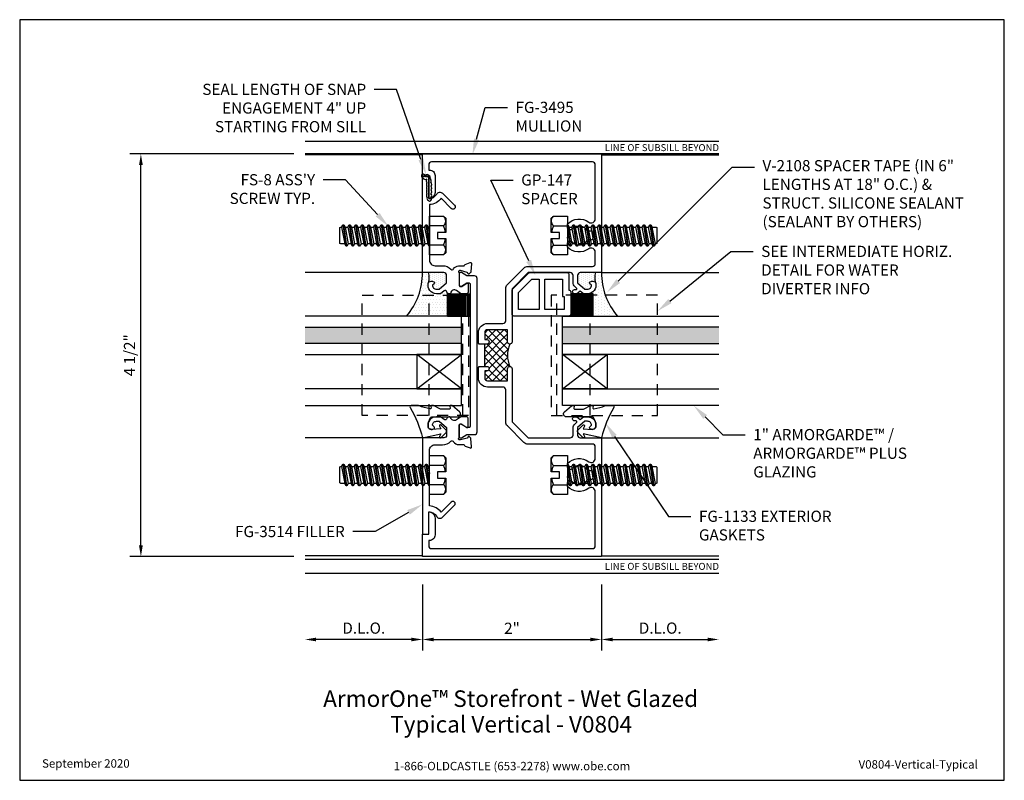
# Model space of a CAD drawing. Units: inches. Extents: x -5.5 to 5.5, y 0 to 8.5.
import ezdxf
from ezdxf import colors
from ezdxf.entities.mleader import LeaderData, LeaderLine
from ezdxf.enums import TextEntityAlignment as Align
from ezdxf.math import Vec2, Vec3

# ---------------------------------------------------------------- set-up
doc = ezdxf.new("R2010")
doc.units = ezdxf.units.IN
doc.header["$MEASUREMENT"] = 0
doc.linetypes.add('HIDDEN2', pattern=[0.1875, 0.125, -0.0625])
for name, color, linetype in [('Accessory', 7, 'Continuous'), ('Dimension', 3, 'Continuous'), ('Extrusion', 1, 'Continuous'), ('Fastener', 7, 'Continuous'), ('Gasket', 7, 'Continuous'), ('Glazing', 4, 'Continuous'), ('Sealant', 3, 'Continuous'), ('Tag', 7, 'Continuous'), ('Text', 6, 'Continuous'), ('Thermal', 2, 'Continuous'), ('Vis_beyond', 7, 'Continuous')]:
    doc.layers.add(name, color=color, linetype=linetype)
doc.styles.get("Standard").update_dxf_attribs({"font": 'arial.ttf'})
doc.dimstyles.new('FULL', dxfattribs={"dimtxt": 0.125, "dimasz": 0.125, "dimexe": 0.125, "dimexo": 0.125, "dimgap": 0.0625, "dimtad": 1, "dimdec": 4, "dimzin": 3, "dimdsep": 46, "dimlunit": 4, "dimtxsty": 'Standard', "dimcen": 0.125, "dimclrd": 256, "dimclre": 256, "dimclrt": 256, "dimadec": 0, "dimazin": 0, "dimtfac": 1, "dimtdec": 4, "dimtofl": 0, "dimtmove": 0, "dimatfit": 3, "dimfxl": 0, "dimfrac": 2, "dimtolj": 1, "dimtzin": 3, "dimarcsym": 0})
pattern_1 = [(90, (4.5, 4.25), (-0.0234375, 0.01171875), [0, -0.0234375])]

# ---------------------------------------------------------------- blocks, each defined once
blk = doc.blocks.new('Web_Detail_Title_Block')
at = {"layer": 'defpoints'}
blk.add_lwpolyline([(-5.5, 0), (5.5, 0), (5.5, 8.5), (-5.5, 8.5)], close=True, dxfattribs=at)
at = {"layer": 'Tag', "insert": (0, 0.112), "char_height": 0.094, "attachment_point": 8}
blk.add_mtext_dynamic_manual_height_columns('1-866-OLDCASTLE (653-2278) www.obe.com', width=2.87905, gutter_width=0.625, heights=[0.123], dxfattribs=at)
at = {"layer": 'Tag'}
for tag, p, height in [('SYSTEM_001', (-0.428, 0.837), 0.185), ('DET_NAME_NO_001', (-1.067, 0.484), 0.185), ('DETNO_TITLE_001', (3.872, 0.131), 0.094)]:
    blk.add_attdef(tag, p, '', height=height, dxfattribs=at)
blk.add_attdef('DATE', text='', height=0.094, dxfattribs=at).set_placement((-5.25, 0.112), align=Align.BOTTOM_LEFT)
blk = doc.blocks.new('*D2')
at = {"layer": 'defpoints', "color": 0, "transparency": 16777216}
for p in [(-1, 2.313), (1, 2.313), (1, 1.574)]:
    blk.add_point(p, dxfattribs=at)
at = {"layer": 'Dimension', "lineweight": -2, "transparency": 16777216}
for p, q in [((-1, 2.188), (-1, 1.449)), ((1, 2.188), (1, 1.449)), ((-0.875, 1.574), (0.875, 1.574))]:
    blk.add_line(p, q, dxfattribs=at)
at = {"layer": 'Dimension', "transparency": 16777216}
for points in [[(-0.875, 1.594), (-0.875, 1.553), (-1, 1.574)], [(0.875, 1.594), (0.875, 1.553), (1, 1.574)]]:
    blk.add_solid(points, dxfattribs=at)
at = {"layer": 'Dimension', "transparency": 16777216, "insert": (0, 1.699), "char_height": 0.125, "attachment_point": 5}
blk.add_mtext('\\A1;2"', dxfattribs=at)
blk = doc.blocks.new('*D3')
at = {"layer": 'defpoints', "color": 0, "transparency": 16777216}
for p in [(1, 2.313), (2.312, 2.313), (2.312, 1.574)]:
    blk.add_point(p, dxfattribs=at)
at = {"layer": 'Dimension', "lineweight": -2, "transparency": 16777216}
for p, q in [((1, 2.188), (1, 1.449)), ((1.125, 1.574), (2.187, 1.574))]:
    blk.add_line(p, q, dxfattribs=at)
at = {"layer": 'Dimension', "transparency": 16777216}
for points in [[(1.125, 1.594), (1.125, 1.553), (1, 1.574)], [(2.187, 1.594), (2.187, 1.553), (2.312, 1.574)]]:
    blk.add_solid(points, dxfattribs=at)
at = {"layer": 'Dimension', "transparency": 16777216, "insert": (1.656, 1.701), "char_height": 0.125, "attachment_point": 5}
blk.add_mtext('\\A1;D.L.O.', dxfattribs=at)
blk = doc.blocks.new('*D4')
at = {"layer": 'defpoints', "color": 0, "transparency": 16777216}
for p in [(-2.313, 2.313), (-1, 2.313), (-2.313, 1.574)]:
    blk.add_point(p, dxfattribs=at)
at = {"layer": 'Dimension', "lineweight": -2, "transparency": 16777216}
for p, q in [((-1, 2.188), (-1, 1.449)), ((-1.125, 1.574), (-2.188, 1.574))]:
    blk.add_line(p, q, dxfattribs=at)
at = {"layer": 'Dimension', "transparency": 16777216}
for points in [[(-2.188, 1.594), (-2.188, 1.553), (-2.313, 1.574)], [(-1.125, 1.594), (-1.125, 1.553), (-1, 1.574)]]:
    blk.add_solid(points, dxfattribs=at)
at = {"layer": 'Dimension', "transparency": 16777216, "insert": (-1.656, 1.701), "char_height": 0.125, "attachment_point": 5}
blk.add_mtext('\\A1;D.L.O.', dxfattribs=at)
blk = doc.blocks.new('*D5')
at = {"layer": 'defpoints', "color": 0, "transparency": 16777216}
for p in [(-4.146, 7), (-2.313, 7), (-2.313, 2.5)]:
    blk.add_point(p, dxfattribs=at)
at = {"layer": 'Dimension', "lineweight": -2, "transparency": 16777216}
for p, q in [((-2.438, 7), (-4.271, 7)), ((-4.146, 2.625), (-4.146, 6.875)), ((-2.438, 2.5), (-4.271, 2.5))]:
    blk.add_line(p, q, dxfattribs=at)
at = {"layer": 'Dimension', "transparency": 16777216}
for points in [[(-4.167, 6.875), (-4.125, 6.875), (-4.146, 7)], [(-4.167, 2.625), (-4.125, 2.625), (-4.146, 2.5)]]:
    blk.add_solid(points, dxfattribs=at)
at = {"layer": 'Dimension', "transparency": 16777216, "insert": (-4.273, 4.75), "char_height": 0.125, "attachment_point": 5, "rotation": 90}
blk.add_mtext('\\A1;4 1/2"', dxfattribs=at)
blk = doc.blocks.new('FG3495_P&D')
at = {"layer": 'Thermal', "ltscale": 0.75}
h = blk.add_hatch(dxfattribs=at)
h.set_pattern_fill('ANSI37', color=256, scale=0.5)
h.paths.add_polyline_path([(0.305, 2.375), (0.28, 2.375, -1), (0.28, 2.425), (0.305, 2.425), (0.305, 2.504, 0.414214), (0.274, 2.535), (0.05, 2.535), (0.05, 2.4, -0.414214), (0.025, 2.375, -0.2), (0.025, 2.125, -0.414214), (0.05, 2.1), (0.05, 1.965), (0.274, 1.965, 0.414214), (0.305, 1.996), (0.305, 2.075), (0.28, 2.075, -1), (0.28, 2.125), (0.305, 2.125)])
at = {"linetype": 'ByBlock', "ltscale": 0.75}
for points in [[(0.365, 2.375), (0.375, 2.385), (0.375, 2.504, 0.414214), (0.274, 2.605), (0.101, 2.605, -0.414214), (0.07, 2.636), (0.07, 2.996, 0.198912), (0.052, 3.04), (-0.133, 3.225, 0.198912), (-0.177, 3.243), (-0.899, 3.243, -0.414214), (-0.93, 3.274), (-0.93, 3.403, -0.613539), (-0.858, 3.44, 0.37178), (-0.619, 3.459), (-0.619, 3.495, 0.680634), (-0.673, 3.516, -0.524129), (-0.845, 3.541), (-0.886, 3.541, -0.414214), (-0.906, 3.561), (-0.906, 3.615, -0.414214), (-0.886, 3.635), (-0.845, 3.635, -0.524129), (-0.673, 3.661, 0.680634), (-0.619, 3.682), (-0.619, 3.717, 0.37178), (-0.858, 3.737, -0.613539), (-0.93, 3.773), (-0.93, 4.379, -0.414214), (-0.899, 4.41), (0.899, 4.41, -0.414214), (0.93, 4.379), (0.93, 4.32), (0.922, 4.32, 0.414214), (0.86, 4.258), (0.86, 4.07, 0.414214), (0.93, 4), (0.93, 4.25), (1, 4.25), (1, 4.5), (-1, 4.5), (-1, 3.173), (-0.763, 3.173, -0.414214), (-0.732, 3.142), (-0.732, 3.058), (-0.815, 2.988), (-0.844, 2.988, -0.41853), (-0.888, 3.033), (-0.868, 3.05, 0.4016), (-0.866, 3.063, 0.59935), (-0.936, 3.052, 0.477986), (-0.844, 2.938), (-0.797, 2.938), (-0.761, 2.968), (-0.725, 2.938), (-0.697, 2.938, 0.414214), (-0.677, 2.958), (-0.677, 2.963, 0.414214), (-0.697, 2.983), (-0.716, 2.983, -0.700208), (-0.722, 3.001), (-0.704, 3.016, 0.221695), (-0.682, 3.064), (-0.682, 3.142, -0.414214), (-0.651, 3.173), (-0.18, 3.173), (0, 2.993), (0, 2.4, 1), (0.05, 2.4), (0.05, 2.535), (0.274, 2.535, -0.414214), (0.305, 2.504), (0.305, 2.425), (0.28, 2.425, 1), (0.28, 2.375)], [(0.365, 2.125), (0.28, 2.125, 1), (0.28, 2.075), (0.305, 2.075), (0.305, 1.996, -0.414214), (0.274, 1.965), (0.05, 1.965), (0.05, 2.1, 1), (0, 2.1), (0, 1.507), (-0.18, 1.327), (-0.651, 1.327, -0.414214), (-0.682, 1.358), (-0.682, 1.436, 0.221695), (-0.704, 1.484), (-0.722, 1.499, -0.700208), (-0.716, 1.517), (-0.697, 1.517, 0.414214), (-0.677, 1.537), (-0.677, 1.542, 0.414214), (-0.697, 1.562), (-0.725, 1.562), (-0.761, 1.532), (-0.797, 1.562), (-0.844, 1.562, 0.477986), (-0.936, 1.448, 0.59935), (-0.866, 1.437, 0.4016), (-0.868, 1.45), (-0.888, 1.467, -0.41853), (-0.844, 1.512), (-0.815, 1.512), (-0.732, 1.442), (-0.732, 1.358, -0.414214), (-0.763, 1.327), (-1, 1.327), (-1, 0), (1, 0), (1, 0.25), (0.93, 0.25), (0.93, 0.5, 0.414214), (0.86, 0.43), (0.86, 0.242, 0.414214), (0.922, 0.18), (0.93, 0.18), (0.93, 0.121, -0.414214), (0.899, 0.09), (-0.899, 0.09, -0.414214), (-0.93, 0.121), (-0.93, 0.727, -0.613539), (-0.858, 0.763, 0.37178), (-0.619, 0.783), (-0.619, 0.818, 0.680634), (-0.673, 0.839, -0.524129), (-0.845, 0.865), (-0.886, 0.865, -0.414214), (-0.906, 0.885), (-0.906, 0.939, -0.414214), (-0.886, 0.959), (-0.845, 0.959, -0.524129), (-0.673, 0.984, 0.680634), (-0.619, 1.005), (-0.619, 1.041, 0.37178), (-0.858, 1.06, -0.613539), (-0.93, 1.097), (-0.93, 1.226, -0.414214), (-0.899, 1.257), (-0.177, 1.257, 0.198912), (-0.133, 1.275), (0.052, 1.46, 0.198912), (0.07, 1.504), (0.07, 1.864, -0.414214), (0.101, 1.895), (0.274, 1.895, 0.414214), (0.375, 1.996), (0.375, 2.115)]]:
    blk.add_lwpolyline(points, format="xyb", close=True, dxfattribs=at)
at = {"layer": 'Thermal', "ltscale": 0.75}
blk.add_lwpolyline([(0.025, 2.375, -0.2), (0.025, 2.125)], format="xyb", dxfattribs=at)
blk.add_lwpolyline([(0.305, 2.125), (0.305, 2.375)], dxfattribs=at)
blk = doc.blocks.new('FG-1000-FP-2_BF')
at = {"linetype": 'ByBlock'}
for p, q in [((-0.6715, 0), (0.6715, 0)), ((-0.6715, -0.375), (0.6715, -0.375))]:
    blk.add_line(p, q, dxfattribs=at)
blk.add_lwpolyline([(-0.6715, 0.062), (-0.6715, -1.125), (0.6715, -1.125), (0.6715, 0.062)], close=True, dxfattribs=at)
blk = doc.blocks.new('FS8')
at = {"linetype": 'ByBlock'}
for p, q in [((-0.968, 0.12), (-0.932, -0.12)), ((-0.922, -0.12), (-0.958, 0.12)), ((-0.897, 0.12), (-0.861, -0.12)), ((-0.851, -0.12), (-0.887, 0.12)), ((-0.825, 0.12), (-0.79, -0.12)), ((-0.78, -0.12), (-0.815, 0.12)), ((-0.754, 0.12), (-0.718, -0.12)), ((-0.708, -0.12), (-0.744, 0.12)), ((-0.682, 0.12), (-0.647, -0.12)), ((-0.637, -0.12), (-0.672, 0.12)), ((-0.611, 0.12), (-0.575, -0.12)), ((-0.565, -0.12), (-0.601, 0.12)), ((-0.54, 0.12), (-0.504, -0.12)), ((-0.494, -0.12), (-0.53, 0.12)), ((-0.468, 0.12), (-0.432, -0.12)), ((-0.422, -0.12), (-0.458, 0.12)), ((-0.397, 0.12), (-0.361, -0.12)), ((-0.351, -0.12), (-0.387, 0.12)), ((-0.325, 0.12), (-0.29, -0.12)), ((-0.28, -0.12), (-0.315, 0.12)), ((-0.254, 0.12), (-0.218, -0.12)), ((-0.208, -0.12), (-0.244, 0.12)), ((-0.182, 0.12), (-0.147, -0.12)), ((-0.137, -0.12), (-0.172, 0.12)), ((-0.111, 0.12), (-0.075, -0.12)), ((-0.065, -0.12), (-0.101, 0.12)), ((-0.04, 0.12), (-0.004, -0.12)), ((0, -0.079), (-0.03, 0.12)), ((-0.983, 0.094), (-0.947, -0.094)), ((-0.943, 0.094), (-0.907, -0.094)), ((-0.912, 0.094), (-0.876, -0.094)), ((-0.872, 0.094), (-0.836, -0.094)), ((-0.84, 0.094), (-0.805, -0.094)), ((-0.8, 0.094), (-0.764, -0.094)), ((-0.769, 0.094), (-0.733, -0.094)), ((-0.729, 0.094), (-0.693, -0.094)), ((-0.697, 0.094), (-0.662, -0.094)), ((-0.657, 0.094), (-0.622, -0.094)), ((-0.626, 0.094), (-0.59, -0.094)), ((-0.586, 0.094), (-0.55, -0.094)), ((-0.555, 0.094), (-0.519, -0.094)), ((-0.514, 0.094), (-0.479, -0.094)), ((-0.483, 0.094), (-0.447, -0.094)), ((-0.443, 0.094), (-0.407, -0.094)), ((-0.412, 0.094), (-0.376, -0.094)), ((-0.372, 0.094), (-0.336, -0.094)), ((-0.34, 0.094), (-0.305, -0.094)), ((-0.3, 0.094), (-0.264, -0.094)), ((-0.269, 0.094), (-0.233, -0.094)), ((-0.229, 0.094), (-0.193, -0.094)), ((-0.197, 0.094), (-0.162, -0.094)), ((-0.157, 0.094), (-0.122, -0.094)), ((-0.126, 0.094), (-0.09, -0.094)), ((-0.086, 0.094), (-0.05, -0.094)), ((-0.055, 0.094), (-0.019, -0.094)), ((-0.014, 0.094), (0, 0.018)), ((0.157, 0.108), (0, 0.108)), ((0.157, -0.108), (0, -0.108))]:
    blk.add_line(p, q, dxfattribs=at)
blk.add_lwpolyline([(0, -0.12), (-0.004, -0.12), (-0.019, -0.094), (-0.05, -0.094), (-0.065, -0.12), (-0.075, -0.12), (-0.09, -0.094), (-0.122, -0.094), (-0.137, -0.12), (-0.147, -0.12), (-0.162, -0.094), (-0.193, -0.094), (-0.208, -0.12), (-0.218, -0.12), (-0.233, -0.094), (-0.264, -0.094), (-0.28, -0.12), (-0.29, -0.12), (-0.305, -0.094), (-0.336, -0.094), (-0.351, -0.12), (-0.361, -0.12), (-0.376, -0.094), (-0.407, -0.094), (-0.422, -0.12), (-0.432, -0.12), (-0.447, -0.094), (-0.479, -0.094), (-0.494, -0.12), (-0.504, -0.12), (-0.519, -0.094), (-0.55, -0.094), (-0.565, -0.12), (-0.575, -0.12), (-0.59, -0.094), (-0.622, -0.094), (-0.637, -0.12), (-0.647, -0.12), (-0.662, -0.094), (-0.693, -0.094), (-0.708, -0.12), (-0.718, -0.12), (-0.733, -0.094), (-0.764, -0.094), (-0.78, -0.12), (-0.79, -0.12), (-0.805, -0.094), (-0.836, -0.094), (-0.851, -0.12), (-0.861, -0.12), (-0.876, -0.094), (-0.907, -0.094), (-0.922, -0.12), (-0.932, -0.12), (-0.947, -0.094), (-0.991, -0.094), (-1, -0.089), (-1, 0.09), (-0.991, 0.094), (-0.983, 0.094), (-0.968, 0.12), (-0.958, 0.12), (-0.943, 0.094), (-0.912, 0.094), (-0.897, 0.12), (-0.887, 0.12), (-0.872, 0.094), (-0.84, 0.094), (-0.825, 0.12), (-0.815, 0.12), (-0.8, 0.094), (-0.769, 0.094), (-0.754, 0.12), (-0.744, 0.12), (-0.729, 0.094), (-0.697, 0.094), (-0.682, 0.12), (-0.672, 0.12), (-0.657, 0.094), (-0.626, 0.094), (-0.611, 0.12), (-0.601, 0.12), (-0.586, 0.094), (-0.555, 0.094), (-0.54, 0.12), (-0.53, 0.12), (-0.514, 0.094), (-0.483, 0.094), (-0.468, 0.12), (-0.458, 0.12), (-0.443, 0.094), (-0.412, 0.094), (-0.397, 0.12), (-0.387, 0.12), (-0.372, 0.094), (-0.34, 0.094), (-0.325, 0.12), (-0.315, 0.12), (-0.3, 0.094), (-0.269, 0.094), (-0.254, 0.12), (-0.244, 0.12), (-0.229, 0.094), (-0.197, 0.094), (-0.182, 0.12), (-0.172, 0.12), (-0.157, 0.094), (-0.126, 0.094), (-0.111, 0.12), (-0.101, 0.12), (-0.086, 0.094), (-0.055, 0.094), (-0.04, 0.12), (-0.03, 0.12), (-0.014, 0.094), (0, 0.094)], dxfattribs=at)
blk.add_lwpolyline([(0.181, 0.193), (0.181, 0.035), (0.089, 0.035), (0.089, -0.035), (0.181, -0.035), (0.181, -0.193), (0.157, -0.217), (0, -0.217), (0, 0.217), (0.157, 0.217)], close=True, dxfattribs=at)
for points in [[(0.179, 0.035, 0.074394), (0.157, 0.108, 0.414214), (0.162, 0.212)], [(0.162, -0.212, 0.414214), (0.157, -0.108, 0.074394), (0.179, -0.035)]]:
    blk.add_lwpolyline(points, format="xyb", dxfattribs=at)
blk = doc.blocks.new('GP147')
at = {"linetype": 'ByBlock', "ltscale": 0.5}
blk.add_lwpolyline([(0.02, -0.656), (0.287, -0.656, 0.198912), (0.301, -0.65), (0.479, -0.472, 0.198912), (0.485, -0.458), (0.485, -0.04, 0.414214), (0.465, -0.02), (0.29, -0.02), (0.29, -0.02, 0.414214), (0.27, 0), (0.02, 0, 0.414214), (0, -0.02), (0, -0.636, 0.414214)], format="xyb", close=True, dxfattribs=at)
for points in [[(0.072, -0.29), (0.413, -0.29), (0.413, -0.092), (0.218, -0.092), (0.218, -0.072), (0.072, -0.072)], [(0.072, -0.584), (0.265, -0.584), (0.413, -0.436), (0.413, -0.352), (0.072, -0.352)]]:
    blk.add_lwpolyline(points, close=True, dxfattribs=at)
blk = doc.blocks.new('V2108_BF')
at = {"linetype": 'ByBlock'}
for p, q in [((-0.25, 0.25), (0, 0.25)), ((-0.25, 0.25), (-0.25, 0)), ((0, 0.24), (-0.25, 0.24)), ((0, 0.225), (-0.25, 0.225)), ((0, 0.25), (0, 0)), ((0, 0.21), (-0.25, 0.21)), ((0, 0.195), (-0.25, 0.195)), ((0, 0.18), (-0.25, 0.18)), ((0, 0.165), (-0.25, 0.165)), ((0, 0.15), (-0.25, 0.15)), ((0, 0.135), (-0.25, 0.135)), ((0, 0.12), (-0.25, 0.12)), ((0, 0.105), (-0.25, 0.105)), ((0, 0.09), (-0.25, 0.09)), ((0, 0.075), (-0.25, 0.075)), ((0, 0.06), (-0.25, 0.06)), ((0, 0.045), (-0.25, 0.045)), ((0, 0.03), (-0.25, 0.03)), ((0, 0.015), (-0.25, 0.015)), ((0, 0), (-0.25, 0))]:
    blk.add_line(p, q, dxfattribs=at)
blk = doc.blocks.new('1.000_SSglass175')
h = blk.add_hatch(color=256)
h.dxf.hatch_style = 1
h.paths.add_polyline_path([(-0.125, 1.75), (-0.305, 1.75), (-0.305, 0), (-0.125, 0)])
at = {"lineweight": -2, "ltscale": 0.75}
for p, q in [((-0.8125, 0), (-0.43, 0.5)), ((-0.8125, 0.5), (-0.43, 0)), ((-0.305, 0), (-0.125, 0))]:
    blk.add_line(p, q, dxfattribs=at)
at = {"linetype": 'ByBlock', "lineweight": -2, "ltscale": 0.75}
for points in [[(-1, 1.75), (-1, 0), (-0.8125, 0), (-0.8125, 1.75)], [(-0.43, 1.75), (-0.43, 0), (-0.305, 0), (-0.305, 1.75)], [(-0.125, 1.75), (-0.125, 0), (0, 0), (0, 1.75)]]:
    blk.add_lwpolyline(points, dxfattribs=at)
at = {"lineweight": -2, "ltscale": 0.75}
blk.add_lwpolyline([(-0.8125, 0), (-0.43, 0), (-0.43, 0.5), (-0.8125, 0.5)], close=True, dxfattribs=at)
blk = doc.blocks.new('fg3513')
blk.add_lwpolyline([(-0.642, 0.574, 1), (-0.678, 0.61), (-0.792, 0.495, 0.228718), (-0.922, 0.566), (-0.922, 1.187, -0.414214), (-0.86, 1.249), (-0.775, 1.249, 0.207493), (-0.684, 1.289, -0.512476), (-0.652, 1.284, 0.27567), (-0.597, 1.252), (-0.542, 1.252, -0.346571), (-0.53, 1.243, 0.251458), (-0.523, 1.234), (-0.467, 1.214, 0.548619), (-0.451, 1.226), (-0.459, 1.319, 0.176327), (-0.463, 1.327), (-0.477, 1.341, 0.57735), (-0.49, 1.337), (-0.492, 1.333, -0.267949), (-0.5, 1.325), (-0.576, 1.304, -0.065543), (-0.579, 1.304), (-0.585, 1.304, -0.6859), (-0.593, 1.325, 0.211576), (-0.589, 1.334), (-0.589, 1.47, -0.414214), (-0.577, 1.482), (-0.568, 1.482, -0.138317), (-0.562, 1.48), (-0.503, 1.444, 0.58611), (-0.491, 1.451), (-0.491, 1.547, 0.414214), (-0.506, 1.562), (-0.569, 1.562, 0.154537), (-0.575, 1.56), (-0.621, 1.527, -0.548478), (-0.685, 1.554, 0.363159), (-0.695, 1.562), (-0.707, 1.562, 0.385308), (-0.727, 1.544, -0.602574), (-0.759, 1.531), (-0.797, 1.562), (-0.844, 1.562, 0.477986), (-0.936, 1.448, 0.59935), (-0.866, 1.437, 0.4016), (-0.868, 1.45), (-0.888, 1.467, -0.41853), (-0.844, 1.512), (-0.815, 1.512), (-0.73, 1.441), (-0.73, 1.358, -0.414214), (-0.761, 1.327), (-1, 1.327), (-1, 0.25), (-0.93, 0.256), (-0.93, 0.5, -0.267966), (-0.84, 0.448, 0.493165), (-0.777, 0.44)], format="xyb", close=True)
blk = doc.blocks.new('BFILLERSTRUT_408100')
blk.add_lwpolyline([(-0.469, -0.797, -0.414214), (-0.479, -0.808), (-0.505, -0.808), (-0.563, -0.772, 0.137872), (-0.569, -0.771), (-0.578, -0.771, 0.414214), (-0.589, -0.782), (-0.589, -0.913, 0.414214), (-0.578, -0.924), (-0.569, -0.924, 0.137872), (-0.563, -0.923), (-0.505, -0.887), (-0.42, -0.887, 0.414214), (-0.389, -0.857), (-0.389, 0.857, 0.414214), (-0.42, 0.887), (-0.505, 0.887), (-0.563, 0.923, 0.137872), (-0.569, 0.924), (-0.578, 0.924, 0.414214), (-0.589, 0.913), (-0.589, 0.782, 0.414214), (-0.578, 0.771), (-0.569, 0.771, 0.137872), (-0.563, 0.772), (-0.505, 0.808), (-0.479, 0.808, -0.414214), (-0.469, 0.797)], format="xyb", close=True)
blk = doc.blocks.new('FG3514_BF')
at = {"xscale": -1, "rotation": 180}
blk.add_blockref('fg3513', (0, 4.5), dxfattribs=at)
blk.add_blockref('fg3513', (0, 0))
at = {"layer": 'Thermal'}
blk.add_blockref('BFILLERSTRUT_408100', (0, 2.25), dxfattribs=at)
at = {"ltscale": 0.75, "flags": 1}
for tag, p in [('FG-3513', (-1.965, 3.661)), ('BFILLERSTRUT_408100', (-2.729, 2.24)), ('FG-3513', (-1.968, 1.038))]:
    blk.add_attdef(tag, p, '', height=0.125, dxfattribs=at)
blk = doc.blocks.new('*U15')
at = {"linetype": 'ByBlock'}
blk.add_lwpolyline([(0.289, -0.414), (0.359, -0.335, 0.180845), (0.361, -0.328), (0.361, -0.314, 0.487578), (0.349, -0.304), (0.334, -0.308, -0.487578), (0.321, -0.298), (0.321, -0.209, -0.116673), (0.325, -0.195), (0.36, -0.124, 0.116673), (0.361, -0.12), (0.361, -0.105, 0.468202), (0.349, -0.095), (0.336, -0.097, -0.513053), (0.324, -0.086, -0.064011), (0.36, 0.043, 0.100408), (0.361, 0.047), (0.361, 0.125, 0.583162), (0.338, 0.138, -0.07668), (0, 0), (0.046, -0.204), (0.014, -0.191, 0.82203), (0.003, -0.207), (0.059, -0.263, 0.409919), (0.087, -0.263), (0.143, -0.207, 0.82203), (0.132, -0.191), (0.1, -0.204), (0.094, -0.105, -0.338764), (0.121, -0.064, -0.149826), (0.176, -0.069), (0.226, -0.089, -0.306229), (0.235, -0.103), (0.235, -0.394, 0.693702)], format="xyb", close=True, dxfattribs=at)

msp = doc.modelspace()

# ---------------------------------------------------------------- hatches: boundary and pattern name
at = {"layer": 'Sealant'}
h = msp.add_hatch(dxfattribs=at)
h.set_pattern_fill('DOTS', color=256, scale=0.25)
edge = h.paths.add_edge_path()
edge.add_arc((-0.93524, 6.70264), 0.02447, 133.007634, 243.007634)
edge.add_arc((-0.93195, 6.66027), 0.02511, 125, 235)
edge.add_arc((-0.93195, 6.61914), 0.02511, 125, 235)
edge.add_arc((-0.93195, 6.57801), 0.02511, 125, 235)
edge.add_arc((-0.93195, 6.53688), 0.02511, 125, 235)
edge.add_arc((-0.92795, 6.50307), 0.02267, 144.250909, 254.250909)
edge.add_arc((-0.9197, 6.48669), 0.01539, 200.681397, 310.681396)
edge.add_arc((-0.92321, 6.49612), 0.02508, 302.698315, 412.698315)
edge.add_arc((-0.92241, 6.53664), 0.02511, 305, 415)
edge.add_arc((-0.92241, 6.57777), 0.02511, 305, 415)
edge.add_arc((-0.92241, 6.6189), 0.02511, 305, 415)
edge.add_arc((-0.92241, 6.66003), 0.02511, 305, 415)
edge.add_arc((-0.92643, 6.69756), 0.02504, 317.346508, 427.346508)
edge.add_arc((-0.93575, 6.73504), 0.02379, 322.83651, 432.83651)
edge.add_arc((-0.94938, 6.74367), 0.02501, 34.331603, 144.331603)
edge.add_arc((-0.99232, 6.74776), 0.02494, 24.880638, 134.880637)
edge.add_arc((-0.9913, 6.75536), 0.02117, 151.581864, 261.581864)
edge.add_arc((-0.9683, 6.74234), 0.02728, 196.894398, 306.894397)
h = msp.add_hatch(dxfattribs=at)
h.set_pattern_fill('DOTS', color=256, scale=0.5)
h.paths.add_polyline_path([(-0.719, 5.438), (-0.70521, 5.438, -0.40894547), (-0.72674, 5.45594, 0.6025735), (-0.7595, 5.46927), (-0.79677, 5.438), (-0.844, 5.438, -0.47798619), (-0.93588, 5.55185, -0.06632341), (-0.9312, 5.56132, 0.09438704), (-0.9312, 5.673), (-1, 5.673, -0.18150699), (-1.17858, 5.188), (-0.719, 5.188)])
h = msp.add_hatch(dxfattribs=at)
h.set_pattern_fill('DOTS', color=256, scale=0.375, angle=90)
h.set_pattern_definition(pattern_1)
h.paths.add_polyline_path([(-0.76254, 5.673, -0.41421356), (-0.73154, 5.642), (-0.73154, 5.558), (-0.81497, 5.488), (-0.844, 5.488, -0.41853031), (-0.888, 5.53265), (-0.86778, 5.54961, 0.40160035), (-0.86628, 5.56336, 0.51264822), (-0.9312, 5.56132, 0.09438704), (-0.9312, 5.673)])
h = msp.add_hatch(dxfattribs=at)
h.set_pattern_fill('DOTS', color=256, scale=0.375, angle=90)
h.set_pattern_definition(pattern_1)
h.paths.add_polyline_path([(0.76254, 5.673, 0.41421356), (0.73154, 5.642), (0.73154, 5.558), (0.81497, 5.488), (0.844, 5.488, 0.41853031), (0.888, 5.53265), (0.86778, 5.54961, -0.40160035), (0.86628, 5.56336, -0.51264822), (0.9312, 5.56132, -0.09438704), (0.9312, 5.673)])
h = msp.add_hatch(dxfattribs=at)
h.set_pattern_fill('DOTS', color=256, scale=0.5, angle=90)
h.set_pattern_definition([(90, (4.5, 4.25), (-0.03125, 0.015625), [0, -0.03125])])
h.paths.add_polyline_path([(0.9312, 5.673, 0.09438704), (0.9312, 5.56132, -0.06632341), (0.93588, 5.55185, -0.45529402), (0.851, 5.43826), (0.851, 5.438), (0.906, 5.438), (0.906, 5.188), (1.17858, 5.188, -0.18150699), (1, 5.673)])

# ---------------------------------------------------------------- linework, layer by layer
msp.add_lwpolyline([(-0.95193, 6.72053, 0.52056705), (-0.94634, 6.68084, 0.52056705), (-0.94634, 6.63971, 0.52056705), (-0.94634, 6.59858, 0.52056705), (-0.94634, 6.55745, 0.52056705), (-0.94634, 6.51632, 0.52056705), (-0.9341, 6.48125, 0.52056705), (-0.90966, 6.47502, 0.52056705), (-0.90801, 6.51608, 0.52056705), (-0.90801, 6.55721, 0.52056705), (-0.90801, 6.59834, 0.52056705), (-0.90801, 6.63946, 0.52056705), (-0.90801, 6.68059, 0.52056705), (-0.91679, 6.72067, 0.52056705), (-0.92872, 6.75777, 0.52056705), (-0.96969, 6.75825, 0.52056705), (-1.00992, 6.76543, 0.52056705), (-0.9944, 6.73441, 0.52056705)], format="xyb", close=True, dxfattribs=at)
for centre, radius, start, end in [((-1.7353, 5.66836), 0.73531, 319.211022, 0.361366), ((-1.22437, 5.61716), 0.29845, 349.215991, 10.784009), ((1.22437, 5.61716), 0.29845, 169.215991, 190.784009), ((1.7353, 5.66836), 0.73531, 179.638634, 220.788978)]:
    msp.add_arc(centre, radius, start, end, dxfattribs=at)
at = {"layer": 'Vis_beyond'}
for p, q in [((2.3125, 7.14), (-2.3125, 7.14)), ((2.3125, 7), (-2.3125, 7)), ((-1, 6.99), (-2.3125, 6.99)), ((1, 6.99), (2.3125, 6.99)), ((-1, 5.673), (-2.3125, 5.673)), ((1, 5.673), (2.3125, 5.673)), ((-1, 3.827), (-2.3125, 3.827)), ((1, 3.827), (2.3125, 3.827)), ((-1, 2.51), (-2.3125, 2.51)), ((2.3125, 2.469), (-2.3125, 2.469)), ((1, 2.51), (2.3125, 2.51)), ((2.3125, 2.313), (-2.3125, 2.313))]:
    msp.add_line(p, q, dxfattribs=at)

# ---------------------------------------------------------------- block references
at = {"layer": 'Accessory', "linetype": 'HIDDEN2', "xscale": -1, "rotation": 270}
msp.add_blockref('FG-1000-FP-2_BF', (-0.54897, 4.75), dxfattribs=at)
at = {"layer": 'Accessory', "linetype": 'HIDDEN2', "rotation": 90}
msp.add_blockref('FG-1000-FP-2_BF', (0.5, 4.75), dxfattribs=at)
at = {"layer": 'Extrusion', "xscale": -1}
msp.add_blockref('FG3495_P&D', (0, 2.5), dxfattribs=at)
at = {"layer": 'Extrusion'}
msp.add_blockref('FG3514_BF', (0, 2.5), dxfattribs=at)
at = {"layer": 'Fastener'}
for p in [(-0.922, 6.08832), (-0.922, 3.41168)]:
    msp.add_blockref('FS8', p, dxfattribs=at)
at = {"layer": 'Fastener', "rotation": 180}
for p in [(0.61887, 6.08832), (0.61887, 3.41168)]:
    msp.add_blockref('FS8', p, dxfattribs=at)
at = {"layer": 'Gasket', "xscale": -1, "rotation": 270}
for name, p in [('GP147', (0.656, 5.188)), ('V2108_BF', (0.656, 5.438)), ('*U15', (1, 3.827))]:
    msp.add_blockref(name, p, dxfattribs=at)
at = {"layer": 'Gasket', "rotation": 89.99999999999999}
for name, p in [('V2108_BF', (-0.469, 5.438)), ('*U15', (-1, 3.827))]:
    msp.add_blockref(name, p, dxfattribs=at)
at = {"layer": 'Glazing', "rotation": 89.99999999999999}
msp.add_blockref('1.000_SSglass175', (-0.5625, 5.188), dxfattribs=at)
at = {"layer": 'Glazing', "xscale": -1, "rotation": 270}
msp.add_blockref('1.000_SSglass175', (0.5625, 5.188), dxfattribs=at)
at = {"layer": 'Tag'}
ref = msp.add_blockref('Web_Detail_Title_Block', (0, 0), dxfattribs=at)
ref.add_attrib('SYSTEM_001', '%%UArmorOne™ Storefront - Wet Glazed', (-2.10914, 0.82006), dxfattribs={"height": 0.185})
ref.add_attrib('DET_NAME_NO_001', '%%UTypical Vertical - V0804', (-1.36138, 0.53362), dxfattribs={"height": 0.185})
ref.add_attrib('DETNO_TITLE_001', 'V0804-Vertical-Typical', (3.87203, 0.1308), dxfattribs={"height": 0.094})
ref.add_attrib('DATE', 'September 2020', dxfattribs={"height": 0.094}).set_placement((-5.25, 0.112), align=Align.BOTTOM_LEFT)

# ---------------------------------------------------------------- texts
at = {"layer": 'Text'}
for p in [(2.3125, 7.07), (2.3125, 2.391)]:
    msp.add_text('LINE OF SUBSILL BEYOND', height=0.078, dxfattribs=at).set_placement(p, align=Align.MIDDLE_RIGHT)

# ---------------------------------------------------------------- dimensions: what is measured, and where the dimension line sits
at = {"layer": 'Dimension'}
dim = msp.add_linear_dim(base=(-4.146, 7), p1=(-2.3125, 2.5), p2=(-2.3125, 7), angle=90, dimstyle='FULL', dxfattribs=at)
dim.commit()
dim.dimension.update_dxf_attribs({"geometry": '*D5', "text_midpoint": (-4.27313, 4.75)})
for base, p1, p2, picture, middle in [((-2.3125, 1.57357), (-1, 2.313), (-2.3125, 2.313), '*D4', (-1.65625, 1.70074)), ((2.3125, 1.57357), (1, 2.313), (2.3125, 2.313), '*D3', (1.65625, 1.70074))]:
    dim = msp.add_linear_dim(base=base, p1=p1, p2=p2, text='D.L.O.', dimstyle='FULL', override={"dimse2": 1}, dxfattribs=at)
    dim.commit()
    dim.dimension.update_dxf_attribs({"geometry": picture, "text_midpoint": middle})
dim = msp.add_linear_dim(base=(1, 1.57357), p1=(-1, 2.313), p2=(1, 2.313), dimstyle='FULL', dxfattribs=at)
dim.commit()
dim.dimension.update_dxf_attribs({"geometry": '*D2', "text_midpoint": (0, 1.69883)})

# ---------------------------------------------------------------- leaders
at = {"layer": 'Text'}
ml = msp.add_multileader_mtext('Standard', dxfattribs=at)
ml.set_content('SEAL LENGTH OF SNAP ENGAGEMENT 4" UP STARTING FROM SILL', color=256)
ml.set_leader_properties()
ml.build(insert=Vec2(0, 0))
ml.multileader.update_dxf_attribs({"dogleg_length": 0.25, "arrow_head_size": 0.18})
ctx = ml.context
ctx.base_point, ctx.char_height, ctx.arrow_head_size, ctx.landing_gap_size, ctx.plane_origin = Vec3(-3.72219, 7.72026), 0.125, 0.18, 0.09, Vec3(-0.95785, 6.7672)
ctx.text_align_type = 2
notes = []
notes.append((ctx, [(0, (1, 1, 0), (-1.2892, 7.72026), (-1, 0), 0.25, [(0, [(-0.95785, 6.7672)], 0, [])])]))
ctx.mtext.insert, ctx.mtext.width, ctx.mtext.alignment, ctx.mtext.flow_direction = Vec3(-1.6292, 7.78383), 2.149169, 3, 5
ml = msp.add_multileader_mtext('Standard', dxfattribs=at)
ml.set_content('FG-3495 MULLION', color=256)
ml.set_leader_properties()
ml.build(insert=Vec2(0, 0))
ml.multileader.update_dxf_attribs({"dogleg_length": 0.25, "arrow_head_size": 0.18})
ctx = ml.context
ctx.base_point, ctx.char_height, ctx.arrow_head_size, ctx.landing_gap_size, ctx.plane_origin = Vec3(-0.05047, 7.51933), 0.125, 0.18, 0.09, Vec3(-0.4423, 6.99)
notes.append((ctx, [(0, (1, 1, 0), (-0.30047, 7.51933), (1, 0), 0.25, [(0, [(-0.4423, 6.99)], 0, [])])]))
ctx.mtext.insert, ctx.mtext.width, ctx.mtext.flow_direction = Vec3(0.03953, 7.5829), 0.5018062, 5
ml = msp.add_multileader_mtext('Standard', dxfattribs=at)
ml.set_content('V-2108 SPACER TAPE (IN 6" LENGTHS AT 18" O.C.) & STRUCT. SILICONE SEALANT\\P{\\C7;(SEALANT BY OTHERS)}', color=256)
ml.set_leader_properties()
ml.build(insert=Vec2(0, 0))
ml.multileader.update_dxf_attribs({"dogleg_length": 0.25, "arrow_head_size": 0.18})
ctx = ml.context
ctx.base_point, ctx.char_height, ctx.arrow_head_size, ctx.landing_gap_size, ctx.plane_origin = Vec3(2.70819, 6.85009), 0.125, 0.18, 0.09, Vec3(1.0594, 5.4513)
notes.append((ctx, [(0, (1, 1, 0), (2.45819, 6.85009), (1, 0), 0.25, [(0, [(1.0594, 5.4513)], 0, [])])]))
ctx.mtext.insert, ctx.mtext.width, ctx.mtext.flow_direction = Vec3(2.79819, 6.93096), 2.5113478, 5
ml = msp.add_multileader_mtext('Standard', dxfattribs=at)
ml.set_content("FS-8 ASS'Y SCREW TYP.", color=256)
ml.set_leader_properties()
ml.build(insert=Vec2(0, 0))
ml.multileader.update_dxf_attribs({"dogleg_length": 0.25, "arrow_head_size": 0.18})
ctx = ml.context
ctx.base_point, ctx.char_height, ctx.arrow_head_size, ctx.landing_gap_size, ctx.plane_origin = Vec3(-3.35315, 6.7105), 0.125, 0.18, 0.09, Vec3(-1.37238, 6.08832)
ctx.text_align_type = 2
notes.append((ctx, [(0, (1, 1, 0), (-1.85954, 6.7105), (-1, 0), 0.25, [(0, [(-1.3797, 6.18878)], 0, [])])]))
ctx.mtext.insert, ctx.mtext.width, ctx.mtext.alignment, ctx.mtext.flow_direction = Vec3(-2.19954, 6.77406), 1.4263411, 3, 5
ml = msp.add_multileader_mtext('Standard', dxfattribs=at)
ml.set_content('GP-147 SPACER', color=256)
ml.set_leader_properties()
ml.build(insert=Vec2(0, 0))
ml.multileader.update_dxf_attribs({"dogleg_length": 0.25, "arrow_head_size": 0.18})
ctx = ml.context
ctx.base_point, ctx.char_height, ctx.arrow_head_size, ctx.landing_gap_size, ctx.plane_origin = Vec3(0.01328, 6.7079), 0.125, 0.18, 0.09, Vec3(0.26253, 5.64133)
notes.append((ctx, [(1, (1, 1, 0), (-0.23672, 6.7079), (1, 0), 0.25, [(0, [(0.26253, 5.64133)], 0, [])])]))
ctx.mtext.insert, ctx.mtext.width, ctx.mtext.flow_direction = Vec3(0.10328, 6.77147), 0.4422199, 5
ml = msp.add_multileader_mtext('Standard', dxfattribs=at)
ml.set_content('SEE INTERMEDIATE HORIZ. DETAIL FOR WATER DIVERTER INFO', color=256)
ml.set_leader_properties()
ml.build(insert=Vec2(0, 0))
ml.multileader.update_dxf_attribs({"dogleg_length": 0.25, "arrow_head_size": 0.18})
ctx = ml.context
ctx.base_point, ctx.char_height, ctx.arrow_head_size, ctx.landing_gap_size, ctx.plane_origin = Vec3(2.694, 5.90944), 0.125, 0.18, 0.09, Vec3(1.625, 5.24244)
notes.append((ctx, [(0, (1, 1, 0), (2.444, 5.90944), (1, 0), 0.25, [(0, [(1.625, 5.24244)], 0, [])])]))
ctx.mtext.insert, ctx.mtext.width, ctx.mtext.flow_direction = Vec3(2.784, 5.973), 2.2134203, 5
ml = msp.add_multileader_mtext('Standard', dxfattribs=at)
ml.set_content('1" ARMORGARDE™ /\\PARMORGARDE™ PLUS \\PGLAZING', color=256)
ml.set_leader_properties()
ml.build(insert=Vec2(0, 0))
ml.multileader.update_dxf_attribs({"dogleg_length": 0.25, "arrow_head_size": 0.18})
ctx = ml.context
ctx.base_point, ctx.char_height, ctx.arrow_head_size, ctx.landing_gap_size, ctx.plane_origin = Vec3(2.60556, 3.86236), 0.125, 0.18, 0.09, Vec3(2.02991, 4.188)
notes.append((ctx, [(0, (1, 1, 0), (2.35556, 3.86236), (1, 0), 0.25, [(0, [(2.02991, 4.188)], 0, [])])]))
ctx.mtext.insert, ctx.mtext.flow_direction = Vec3(2.69556, 3.92592), 5
ml = msp.add_multileader_mtext('Standard', dxfattribs=at)
ml.set_content('FG-1133 EXTERIOR GASKETS', color=256)
ml.set_leader_properties()
ml.build(insert=Vec2(0, 0))
ml.multileader.update_dxf_attribs({"dogleg_length": 0.25, "arrow_head_size": 0.18})
ctx = ml.context
ctx.base_point, ctx.char_height, ctx.arrow_head_size, ctx.landing_gap_size, ctx.plane_origin = Vec3(1.9985, 2.94968), 0.125, 0.18, 0.09, Vec3(1.04415, 3.99176)
notes.append((ctx, [(0, (1, 1, 0), (1.7485, 2.94968), (1, 0), 0.25, [(0, [(1.04415, 3.99176)], 0, [])])]))
ctx.mtext.insert, ctx.mtext.width, ctx.mtext.flow_direction = Vec3(2.0885, 3.01325), 1.8464124, 5
ml = msp.add_multileader_mtext('Standard', dxfattribs=at)
ml.set_content('FG-3514 FILLER', color=256)
ml.set_leader_properties()
ml.build(insert=Vec2(0, 0))
ml.multileader.update_dxf_attribs({"dogleg_length": 0.25, "arrow_head_size": 0.18})
ctx = ml.context
ctx.base_point, ctx.char_height, ctx.arrow_head_size, ctx.landing_gap_size, ctx.plane_origin = Vec3(-3.27165, 2.77891), 0.125, 0.18, 0.09, Vec3(-1, 3.08407)
ctx.text_align_type = 2
notes.append((ctx, [(0, (1, 1, 0), (-1.52855, 2.77891), (-1, 0), 0.25, [(0, [(-1, 3.08407)], 0, [])])]))
ctx.mtext.insert, ctx.mtext.width, ctx.mtext.alignment, ctx.mtext.flow_direction = Vec3(-1.86855, 2.84252), 1.9946798, 3, 5
for ctx, leaders in notes:
    for number, flags, end, landing, length, lines in leaders:
        leader = LeaderData()
        leader.index, (leader.has_last_leader_line, leader.has_dogleg_vector, leader.attachment_direction) = number, flags
        leader.last_leader_point, leader.dogleg_vector, leader.dogleg_length = Vec3(end), Vec3(landing), length
        for number, points, colour, breaks in lines:
            line = LeaderLine()
            line.index, line.vertices, line.color, line.breaks = number, Vec3.list(points), colors.encode_raw_color(colour), breaks
            leader.lines.append(line)
        ctx.leaders.append(leader)

doc.saveas('drawing.dxf')
